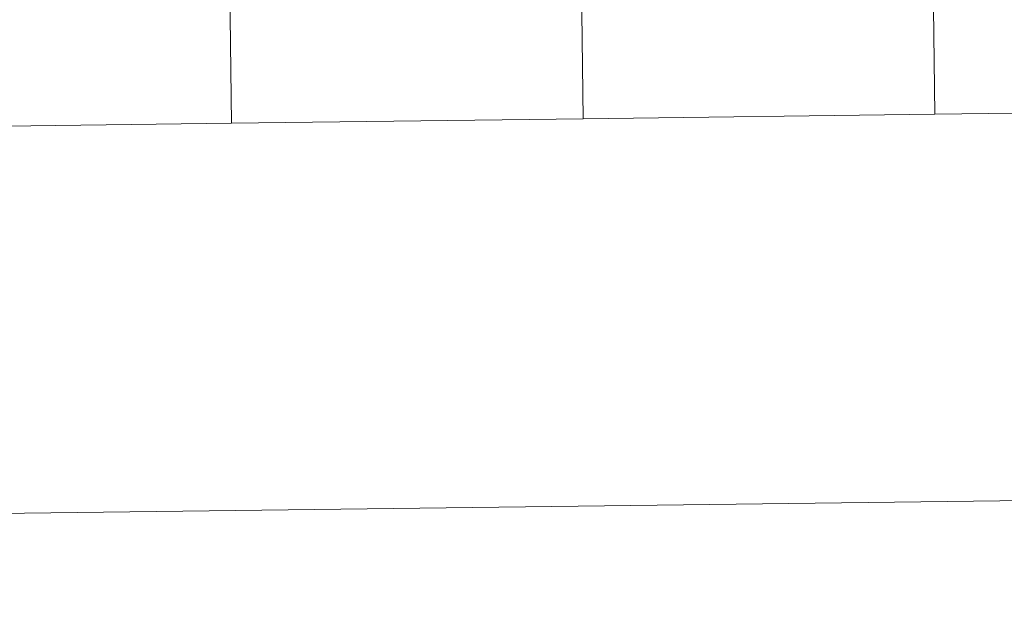
# Model space of a CAD drawing. Units: metres. Extents: x 586484 to 590976, y 4698502 to 4701528.
# Drawn here: x 587398 to 587513, y 4698502 to 4698570 of the extents above; entities that cross this region are included whole.
import ezdxf

# ---------------------------------------------------------------- set-up
doc = ezdxf.new("R2010")
doc.units = ezdxf.units.M
doc.header["$MEASUREMENT"] = 0
doc.layers.add('Level 63', color=7, linetype='Continuous', lineweight=0)

msp = doc.modelspace()

# ---------------------------------------------------------------- linework, layer by layer
at = {"layer": 'Level 63', "linetype": 'Continuous', "lineweight": 0}
for points in [[(586521.62, 4698501.63, -0.24), (586483.67, 4701471.38, -0.24), (590938.29, 4701528.32, -0.24), (590976.25, 4698558.57, -0.24), (586521.62, 4698501.63, -0.24)], [(587545.58, 4698587.73, -0.24), (587545.93, 4698559.87, -0.24), (587504.95, 4698559.35, -0.24), (587504.59, 4698587.21, -0.24), (587545.58, 4698587.73, -0.24)], [(587463.61, 4698586.68, -0.24), (587463.97, 4698558.82, -0.24), (587422.98, 4698558.3, -0.24), (587422.63, 4698586.16, -0.24), (587463.61, 4698586.68, -0.24)], [(587504.59, 4698587.21, -0.24), (587504.95, 4698559.35, -0.24), (587463.97, 4698558.82, -0.24), (587463.61, 4698586.68, -0.24), (587504.59, 4698587.21, -0.24)], [(587422.63, 4698586.16, -0.24), (587422.98, 4698558.3, -0.24), (587382, 4698557.77, -0.24), (587381.64, 4698585.64, -0.24), (587422.63, 4698586.16, -0.24)]]:
    msp.add_polyline3d(points, close=True, dxfattribs=at)
for points in [[(587545.93, 4698559.87, -0.24), (587545.58, 4698587.73, -0.24), (587504.59, 4698587.21, -0.24), (587504.95, 4698559.35, -0.24)], [(587463.97, 4698558.82, -0.24), (587463.61, 4698586.68, -0.24), (587422.63, 4698586.16, -0.24), (587422.98, 4698558.3, -0.24)], [(587504.95, 4698559.35, -0.24), (587504.59, 4698587.21, -0.24), (587463.61, 4698586.68, -0.24), (587463.97, 4698558.82, -0.24)], [(587422.98, 4698558.3, -0.24), (587422.63, 4698586.16, -0.24), (587381.64, 4698585.64, -0.24), (587382, 4698557.77, -0.24)], [(587463.97, 4698558.82, -0.24), (587504.95, 4698559.35, -0.24)], [(587504.95, 4698559.35, -0.24), (587545.93, 4698559.87, -0.24)], [(587382, 4698557.77, -0.24), (587422.98, 4698558.3, -0.24)], [(587422.98, 4698558.3, -0.24), (587463.97, 4698558.82, -0.24)]]:
    msp.add_polyline3d(points, dxfattribs=at)

doc.saveas('drawing.dxf')
